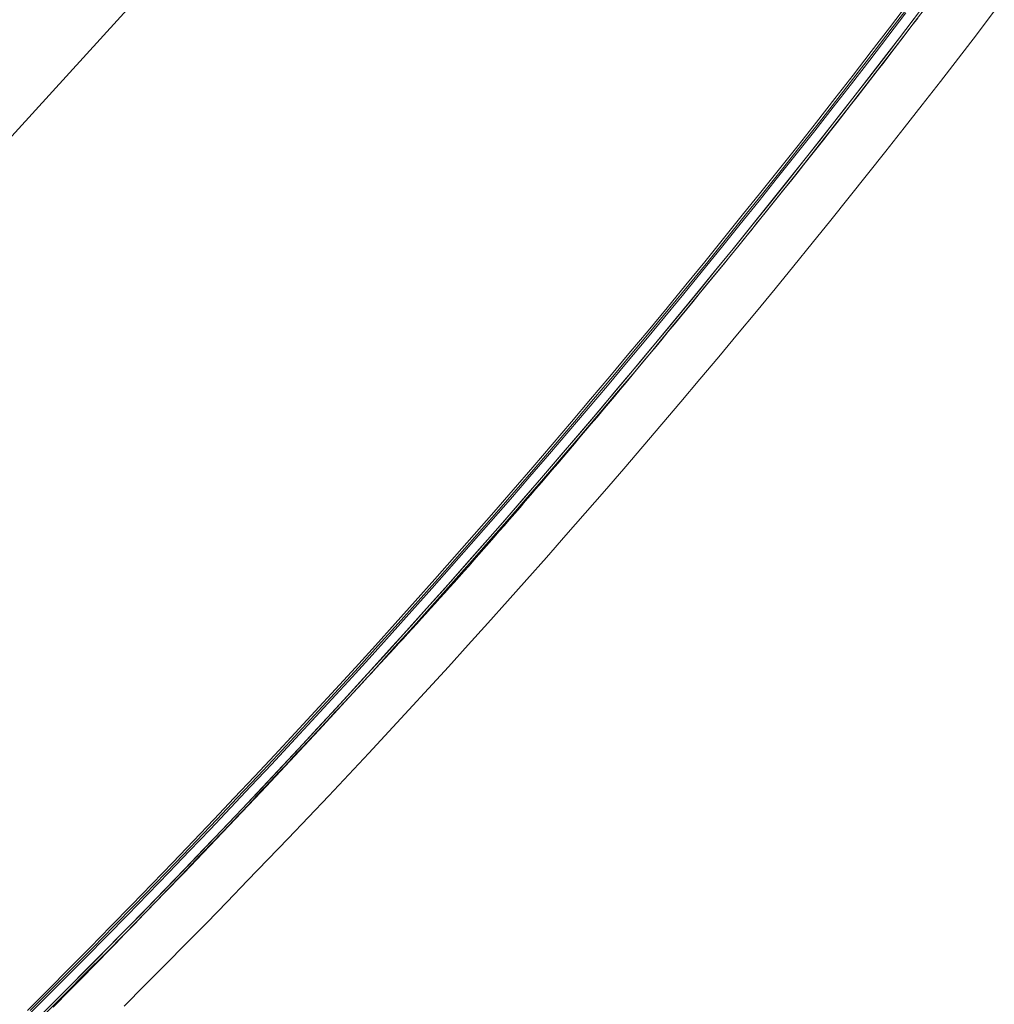
# Model space of a CAD drawing. Units: millimetres. Extents: x -3802 to 3798, y -3796 to 3804.
# Drawn here: x 542 to 622, y -565 to -484 of the extents above; entities that cross this region are included whole.
import ezdxf

# ---------------------------------------------------------------- set-up
doc = ezdxf.new("R2010")
doc.units = ezdxf.units.MM
doc.layers.add('EF-Spinner-Component-Fasteners', color=7, linetype='Continuous', lineweight=5)
doc.layers.add('Working-None', color=7, linetype='Continuous', lineweight=5)

# ---------------------------------------------------------------- blocks, each defined once
blk = doc.blocks.new('Group')
at = {"layer": 'EF-Spinner-Component-Fasteners', "color": 7, "linetype": 'Continuous', "lineweight": 5, "transparency": 33554687}
for p, q in [((421.174, -474.357), (460.69, -430.965)), ((523.315, -432.318), (521.83, -434.266)), ((521.83, -434.266), (520.339, -436.209)), ((520.339, -436.209), (518.841, -438.148)), ((518.841, -438.148), (517.338, -440.083)), ((517.338, -440.083), (515.828, -442.013)), ((515.828, -442.013), (514.311, -443.94)), ((514.311, -443.94), (512.789, -445.862)), ((512.789, -445.862), (511.26, -447.78)), ((511.26, -447.78), (509.726, -449.694)), ((509.726, -449.694), (508.185, -451.603)), ((508.185, -451.603), (506.637, -453.509)), ((506.637, -453.509), (505.084, -455.409)), ((505.084, -455.409), (503.526, -457.305)), ((503.526, -457.305), (501.962, -459.195)), ((501.962, -459.195), (500.393, -461.079)), ((500.393, -461.079), (498.819, -462.959)), ((498.819, -462.959), (497.24, -464.833)), ((497.24, -464.833), (495.655, -466.701)), ((495.655, -466.701), (494.065, -468.565)), ((494.065, -468.565), (492.469, -470.423)), ((492.469, -470.423), (490.869, -472.276)), ((490.869, -472.276), (489.263, -474.123)), ((489.263, -474.123), (487.651, -475.965)), ((487.651, -475.965), (486.035, -477.802)), ((486.035, -477.802), (484.413, -479.633)), ((484.413, -479.633), (482.786, -481.459)), ((482.786, -481.459), (481.153, -483.28)), ((481.153, -483.28), (479.516, -485.095)), ((479.516, -485.095), (477.873, -486.905)), ((477.873, -486.905), (476.224, -488.71)), ((476.224, -488.71), (474.571, -490.509)), ((474.571, -490.509), (472.912, -492.303)), ((472.912, -492.303), (471.248, -494.092)), ((471.248, -494.092), (469.578, -495.875)), ((469.578, -495.875), (467.903, -497.653)), ((467.903, -497.653), (466.223, -499.426)), ((466.223, -499.426), (464.538, -501.193)), ((464.538, -501.193), (462.847, -502.955)), ((462.847, -502.955), (461.151, -504.712)), ((461.151, -504.712), (459.45, -506.463)), ((459.45, -506.463), (457.743, -508.209)), ((457.743, -508.209), (456.032, -509.95)), ((456.032, -509.95), (454.314, -511.685)), ((454.314, -511.685), (452.592, -513.415)), ((452.592, -513.415), (450.864, -515.14))]:
    blk.add_line(p, q, dxfattribs=at)
at = {"layer": 'EF-Spinner-Component-Fasteners', "color": 7, "linetype": 'Continuous', "lineweight": 13, "transparency": 33554687}
for p, q in [((523.947, -433.723), (525.345, -431.886)), ((523.559, -432.318), (522.074, -434.266)), ((523.189, -434.398), (524.569, -432.587)), ((521.71, -434.969), (523.201, -433.017)), ((522.662, -435.074), (524.153, -433.123)), ((523.608, -434.188), (524.163, -433.46)), ((522.074, -434.266), (520.582, -436.209)), ((521.804, -436.204), (523.189, -434.398)), ((522.545, -435.557), (523.947, -433.723)), ((523.054, -434.915), (523.608, -434.188)), ((520.214, -436.916), (521.71, -434.969)), ((521.165, -437.02), (522.662, -435.074)), ((522.5, -435.638), (523.054, -434.915)), ((521.137, -437.386), (522.545, -435.557)), ((521.946, -436.36), (522.5, -435.638)), ((520.582, -436.209), (519.085, -438.148)), ((520.413, -438.007), (521.804, -436.204)), ((521.393, -437.079), (521.946, -436.36)), ((518.71, -438.859), (520.214, -436.916)), ((519.662, -438.963), (521.165, -437.02)), ((519.723, -439.211), (521.137, -437.386)), ((520.84, -437.796), (521.393, -437.079)), ((519.085, -438.148), (517.581, -440.083)), ((519.018, -439.806), (520.413, -438.007)), ((520.288, -438.51), (520.84, -437.796)), ((517.201, -440.798), (518.71, -438.859)), ((518.153, -440.902), (519.662, -438.963)), ((518.304, -441.032), (519.723, -439.211)), ((519.184, -439.932), (519.736, -439.222)), ((519.736, -439.222), (520.288, -438.51)), ((517.617, -441.6), (519.018, -439.806)), ((518.633, -440.639), (519.184, -439.932)), ((515.685, -442.733), (517.201, -440.798)), ((517.581, -440.083), (516.071, -442.013)), ((518.082, -441.344), (518.633, -440.639)), ((516.211, -443.391), (517.617, -441.6)), ((516.637, -442.836), (518.153, -440.902)), ((516.88, -442.849), (518.304, -441.032)), ((517.532, -442.046), (518.082, -441.344)), ((516.071, -442.013), (514.555, -443.94)), ((516.982, -442.747), (517.532, -442.046)), ((514.164, -444.664), (515.685, -442.733)), ((515.115, -444.766), (516.637, -442.836)), ((515.451, -444.662), (516.88, -442.849)), ((516.432, -443.444), (516.982, -442.747)), ((514.555, -443.94), (513.033, -445.862)), ((514.8, -445.178), (516.211, -443.391)), ((515.883, -444.14), (516.432, -443.444)), ((512.635, -446.59), (514.164, -444.664)), ((513.587, -446.692), (515.115, -444.766)), ((514.016, -446.47), (515.451, -444.662)), ((514.786, -445.523), (515.335, -444.833)), ((515.335, -444.833), (515.883, -444.14)), ((513.384, -446.96), (514.8, -445.178)), ((514.238, -446.212), (514.786, -445.523)), ((513.033, -445.862), (511.504, -447.78)), ((512.576, -448.275), (514.016, -446.47)), ((513.691, -446.897), (514.238, -446.212)), ((511.101, -448.513), (512.635, -446.59)), ((511.963, -448.739), (513.384, -446.96)), ((512.053, -448.613), (513.587, -446.692)), ((513.144, -447.581), (513.691, -446.897)), ((511.504, -447.78), (509.969, -449.694)), ((512.597, -448.262), (513.144, -447.581)), ((509.56, -450.431), (511.101, -448.513)), ((510.512, -450.531), (512.053, -448.613)), ((510.536, -450.514), (511.963, -448.739)), ((511.131, -450.076), (512.576, -448.275)), ((511.505, -449.617), (512.051, -448.941)), ((512.051, -448.941), (512.597, -448.262)), ((509.969, -449.694), (508.428, -451.603)), ((510.96, -450.29), (511.505, -449.617)), ((508.013, -452.344), (509.56, -450.431)), ((508.965, -452.444), (510.512, -450.531)), ((509.105, -452.285), (510.536, -450.514)), ((509.68, -451.873), (511.131, -450.076)), ((510.419, -450.959), (510.96, -450.29)), ((509.88, -451.624), (510.419, -450.959)), ((508.428, -451.603), (506.881, -453.509)), ((508.224, -453.666), (509.68, -451.873)), ((509.344, -452.284), (509.88, -451.624)), ((506.461, -454.254), (508.013, -452.344)), ((507.412, -454.352), (508.965, -452.444)), ((507.668, -454.051), (509.105, -452.285)), ((508.28, -453.592), (508.81, -452.94)), ((508.81, -452.94), (509.344, -452.284)), ((506.881, -453.509), (505.328, -455.409)), ((506.763, -455.454), (508.224, -453.666)), ((507.752, -454.239), (508.28, -453.592)), ((504.902, -456.157), (506.461, -454.254)), ((505.854, -456.256), (507.412, -454.352)), ((506.226, -455.814), (507.668, -454.051)), ((507.226, -454.883), (507.752, -454.239)), ((505.328, -455.409), (503.77, -457.305)), ((505.296, -457.239), (506.763, -455.454)), ((506.704, -455.522), (507.226, -454.883)), ((503.339, -458.056), (504.902, -456.157)), ((504.29, -458.153), (505.854, -456.256)), ((504.779, -457.573), (506.226, -455.814)), ((505.667, -456.787), (506.184, -456.157)), ((506.184, -456.157), (506.704, -455.522)), ((505.153, -457.414), (505.667, -456.787)), ((503.77, -457.305), (502.206, -459.195)), ((503.327, -459.328), (504.779, -457.573)), ((503.824, -459.02), (505.296, -457.239)), ((504.641, -458.036), (505.153, -457.414)), ((501.77, -459.949), (503.339, -458.056)), ((502.722, -460.046), (504.29, -458.153)), ((503.626, -459.268), (504.132, -458.654)), ((504.132, -458.654), (504.641, -458.036)), ((502.206, -459.195), (500.637, -461.079)), ((501.87, -461.078), (503.327, -459.328)), ((502.346, -460.796), (503.824, -459.02)), ((503.123, -459.877), (503.626, -459.268)), ((500.196, -461.836), (501.77, -459.949)), ((501.148, -461.933), (502.722, -460.046)), ((502.622, -460.482), (503.123, -459.877)), ((500.637, -461.079), (499.063, -462.959)), ((500.407, -462.825), (501.87, -461.078)), ((500.864, -462.569), (502.346, -460.796)), ((501.629, -461.68), (502.124, -461.083)), ((502.124, -461.083), (502.622, -460.482)), ((498.617, -463.719), (500.196, -461.836)), ((499.568, -463.815), (501.148, -461.933)), ((501.137, -462.272), (501.629, -461.68)), ((499.376, -464.337), (500.864, -462.569)), ((500.647, -462.86), (501.137, -462.272)), ((499.063, -462.959), (497.483, -464.833)), ((498.94, -464.568), (500.407, -462.825)), ((499.676, -464.024), (500.16, -463.444)), ((500.16, -463.444), (500.647, -462.86)), ((497.032, -465.596), (498.617, -463.719)), ((497.882, -466.102), (499.376, -464.337)), ((497.983, -465.691), (499.568, -463.815)), ((499.194, -464.6), (499.676, -464.024)), ((497.483, -464.833), (495.899, -466.701)), ((497.467, -466.307), (498.94, -464.568)), ((498.239, -465.738), (498.715, -465.171)), ((498.715, -465.171), (499.194, -464.6)), ((495.442, -467.467), (497.032, -465.596)), ((496.393, -467.562), (497.983, -465.691)), ((497.766, -466.301), (498.239, -465.738)), ((495.899, -466.701), (494.308, -468.565)), ((495.989, -468.041), (497.467, -466.307)), ((496.383, -467.862), (497.882, -466.102)), ((497.295, -466.859), (497.766, -466.301)), ((493.846, -469.334), (495.442, -467.467)), ((494.798, -469.428), (496.393, -467.562)), ((496.362, -467.963), (496.827, -467.413)), ((496.827, -467.413), (497.295, -466.859)), ((494.506, -469.772), (495.989, -468.041)), ((494.879, -469.619), (496.383, -467.862)), ((495.9, -468.509), (496.362, -467.963)), ((494.308, -468.565), (492.713, -470.423)), ((494.983, -469.588), (495.44, -469.051)), ((495.44, -469.051), (495.9, -468.509)), ((492.246, -471.195), (493.846, -469.334)), ((493.018, -471.499), (494.506, -469.772)), ((493.197, -471.288), (494.798, -469.428)), ((493.37, -471.371), (494.879, -469.619)), ((494.529, -470.121), (494.983, -469.588)), ((492.713, -470.423), (491.112, -472.276)), ((493.629, -471.174), (494.077, -470.65)), ((494.077, -470.65), (494.529, -470.121)), ((490.64, -473.05), (492.246, -471.195)), ((491.524, -473.222), (493.018, -471.499)), ((491.591, -473.143), (493.197, -471.288)), ((491.855, -473.12), (493.37, -471.371)), ((493.183, -471.695), (493.629, -471.174)), ((491.112, -472.276), (489.506, -474.123)), ((492.299, -472.723), (492.739, -472.211)), ((492.739, -472.211), (493.183, -471.695)), ((489.028, -474.9), (490.64, -473.05)), ((489.98, -474.993), (491.591, -473.143)), ((490.026, -474.941), (491.524, -473.222)), ((490.335, -474.864), (491.855, -473.12)), ((491.426, -473.734), (491.861, -473.23)), ((491.861, -473.23), (492.299, -472.723)), ((490.993, -474.233), (491.426, -473.734)), ((487.411, -476.745), (489.028, -474.9)), ((489.506, -474.123), (487.895, -475.965)), ((488.809, -476.604), (490.335, -474.864)), ((490.137, -475.218), (490.564, -474.728)), ((490.564, -474.728), (490.993, -474.233)), ((488.363, -476.837), (489.98, -474.993)), ((488.522, -476.656), (490.026, -474.941)), ((489.291, -476.187), (489.713, -475.705)), ((489.713, -475.705), (490.137, -475.218)), ((487.895, -475.965), (486.279, -477.802)), ((488.872, -476.665), (489.291, -476.187)), ((485.789, -478.585), (487.411, -476.745)), ((486.741, -478.676), (488.363, -476.837)), ((487.014, -478.366), (488.522, -476.656)), ((487.279, -478.34), (488.809, -476.604)), ((488.043, -477.608), (488.456, -477.138)), ((488.456, -477.138), (488.872, -476.665)), ((486.279, -477.802), (484.657, -479.633)), ((487.225, -478.534), (487.632, -478.073)), ((487.632, -478.073), (488.043, -477.608)), ((484.162, -480.419), (485.789, -478.585)), ((485.114, -480.51), (486.741, -478.676)), ((485.5, -480.073), (487.014, -478.366)), ((485.742, -480.073), (487.279, -478.34)), ((486.82, -478.99), (487.225, -478.534)), ((484.657, -479.633), (483.03, -481.459)), ((486.018, -479.891), (486.417, -479.443)), ((486.417, -479.443), (486.82, -478.99)), ((482.529, -482.248), (484.162, -480.419)), ((483.481, -482.338), (485.114, -480.51)), ((483.981, -481.776), (485.5, -480.073)), ((484.201, -481.801), (485.742, -480.073)), ((485.226, -480.775), (485.621, -480.335)), ((485.621, -480.335), (486.018, -479.891)), ((484.446, -481.641), (484.835, -481.21)), ((484.835, -481.21), (485.226, -480.775)), ((483.03, -481.459), (481.397, -483.28)), ((482.456, -483.475), (483.981, -481.776)), ((482.654, -483.525), (484.201, -481.801)), ((483.677, -482.491), (484.06, -482.068)), ((484.06, -482.068), (484.446, -481.641)), ((480.891, -484.071), (482.529, -482.248)), ((481.843, -484.161), (483.481, -482.338)), ((482.919, -483.324), (483.297, -482.91)), ((483.297, -482.91), (483.677, -482.491)), ((481.397, -483.28), (479.759, -485.095)), ((480.927, -485.17), (482.456, -483.475)), ((481.102, -485.245), (482.654, -483.525)), ((482.171, -484.14), (482.544, -483.734)), ((482.544, -483.734), (482.919, -483.324)), ((479.248, -485.889), (480.891, -484.071)), ((480.199, -485.978), (481.843, -484.161)), ((481.429, -484.947), (481.8, -484.543)), ((481.8, -484.543), (482.171, -484.14)), ((479.759, -485.095), (478.116, -486.905)), ((479.393, -486.861), (480.927, -485.17)), ((479.546, -486.959), (481.102, -485.245)), ((480.685, -485.755), (481.057, -485.351)), ((481.057, -485.351), (481.429, -484.947)), ((477.599, -487.702), (479.248, -485.889)), ((478.551, -487.79), (480.199, -485.978)), ((479.939, -486.562), (480.312, -486.158)), ((480.312, -486.158), (480.685, -485.755)), ((478.116, -486.905), (476.468, -488.71)), ((477.853, -488.548), (479.393, -486.861)), ((477.985, -488.669), (479.546, -486.959)), ((479.193, -487.37), (479.566, -486.966)), ((479.566, -486.966), (479.939, -486.562)), ((475.945, -489.51), (477.599, -487.702)), ((476.897, -489.597), (478.551, -487.79)), ((478.445, -488.178), (478.819, -487.774)), ((478.819, -487.774), (479.193, -487.37)), ((476.308, -490.231), (477.853, -488.548)), ((476.42, -490.374), (477.985, -488.669)), ((477.695, -488.986), (478.07, -488.582)), ((478.07, -488.582), (478.445, -488.178)), ((476.468, -488.71), (474.814, -490.509)), ((476.944, -489.795), (477.32, -489.391)), ((477.32, -489.391), (477.695, -488.986)), ((474.286, -491.312), (475.945, -489.51)), ((474.759, -491.909), (476.308, -490.231)), ((475.237, -491.399), (476.897, -489.597)), ((476.192, -490.603), (476.568, -490.199)), ((476.568, -490.199), (476.944, -489.795)), ((474.814, -490.509), (473.156, -492.303)), ((474.85, -492.074), (476.42, -490.374)), ((475.438, -491.412), (475.815, -491.008)), ((475.815, -491.008), (476.192, -490.603)), ((472.621, -493.108), (474.286, -491.312)), ((473.205, -493.583), (474.759, -491.909)), ((473.573, -493.195), (475.237, -491.399)), ((474.683, -492.221), (475.061, -491.816)), ((475.061, -491.816), (475.438, -491.412)), ((473.156, -492.303), (471.491, -494.092)), ((473.276, -493.768), (474.85, -492.074)), ((473.926, -493.03), (474.305, -492.625)), ((474.305, -492.625), (474.683, -492.221)), ((470.951, -494.9), (472.621, -493.108)), ((471.903, -494.986), (473.573, -493.195)), ((473.169, -493.839), (473.548, -493.435)), ((473.548, -493.435), (473.926, -493.03)), ((471.491, -494.092), (469.822, -495.875)), ((471.647, -495.251), (473.205, -493.583)), ((471.697, -495.458), (473.276, -493.768)), ((472.409, -494.649), (472.789, -494.244)), ((472.789, -494.244), (473.169, -493.839)), ((469.275, -496.686), (470.951, -494.9)), ((470.227, -496.771), (471.903, -494.986)), ((471.649, -495.458), (472.029, -495.053)), ((472.029, -495.053), (472.409, -494.649)), ((469.822, -495.875), (468.147, -497.653)), ((470.084, -496.915), (471.647, -495.251)), ((470.114, -497.143), (471.697, -495.458)), ((470.887, -496.268), (471.268, -495.863)), ((471.268, -495.863), (471.649, -495.458)), ((467.595, -498.467), (469.275, -496.686)), ((468.547, -498.551), (470.227, -496.771)), ((470.123, -497.078), (470.505, -496.673)), ((470.505, -496.673), (470.887, -496.268)), ((468.517, -498.574), (470.084, -496.915)), ((468.526, -498.823), (470.114, -497.143)), ((469.359, -497.888), (469.741, -497.483)), ((469.741, -497.483), (470.123, -497.078)), ((468.147, -497.653), (466.467, -499.426)), ((468.592, -498.698), (468.976, -498.293)), ((468.976, -498.293), (469.359, -497.888)), ((465.909, -500.242), (467.595, -498.467)), ((466.861, -500.326), (468.547, -498.551)), ((466.934, -500.498), (468.526, -498.823)), ((466.946, -500.228), (468.517, -498.574)), ((467.825, -499.508), (468.209, -499.103)), ((468.209, -499.103), (468.592, -498.698)), ((466.467, -499.426), (464.782, -501.193)), ((467.056, -500.319), (467.441, -499.913)), ((467.441, -499.913), (467.825, -499.508)), ((464.217, -502.012), (465.909, -500.242)), ((465.169, -502.096), (466.861, -500.326)), ((465.337, -502.168), (466.934, -500.498)), ((465.371, -501.878), (466.946, -500.228)), ((466.286, -501.129), (466.671, -500.724)), ((466.671, -500.724), (467.056, -500.319)), ((464.782, -501.193), (463.091, -502.955)), ((465.514, -501.94), (465.9, -501.535)), ((465.9, -501.535), (466.286, -501.129)), ((462.521, -503.776), (464.217, -502.012)), ((463.473, -503.86), (465.169, -502.096)), ((463.736, -503.833), (465.337, -502.168)), ((463.791, -503.522), (465.371, -501.878)), ((464.741, -502.751), (465.128, -502.346)), ((465.128, -502.346), (465.514, -501.94)), ((463.091, -502.955), (461.395, -504.712)), ((463.966, -503.562), (464.354, -503.157)), ((464.354, -503.157), (464.741, -502.751)), ((460.819, -505.536), (462.521, -503.776)), ((461.771, -505.618), (463.473, -503.86)), ((462.13, -505.494), (463.736, -503.833)), ((462.207, -505.162), (463.791, -503.522)), ((463.19, -504.374), (463.579, -503.968)), ((463.579, -503.968), (463.966, -503.562)), ((461.395, -504.712), (459.694, -506.463)), ((462.413, -505.185), (462.802, -504.779)), ((462.802, -504.779), (463.19, -504.374)), ((459.111, -507.29), (460.819, -505.536)), ((460.063, -507.372), (461.771, -505.618)), ((460.519, -507.149), (462.13, -505.494)), ((460.618, -506.796), (462.207, -505.162)), ((461.635, -505.997), (462.024, -505.591)), ((462.024, -505.591), (462.413, -505.185)), ((459.694, -506.463), (457.987, -508.209)), ((460.855, -506.809), (461.245, -506.403)), ((461.245, -506.403), (461.635, -505.997)), ((457.399, -509.038), (459.111, -507.29)), ((458.905, -508.799), (460.519, -507.149)), ((459.025, -508.426), (460.618, -506.796)), ((460.073, -507.621), (460.464, -507.215)), ((460.464, -507.215), (460.855, -506.809)), ((458.351, -509.12), (460.063, -507.372)), ((459.29, -508.433), (459.682, -508.027)), ((459.682, -508.027), (460.073, -507.621)), ((457.987, -508.209), (456.275, -509.95)), ((457.285, -510.444), (458.905, -508.799)), ((457.428, -510.051), (459.025, -508.426)), ((458.506, -509.245), (458.898, -508.839)), ((458.898, -508.839), (459.29, -508.433)), ((455.681, -510.782), (457.399, -509.038)), ((456.633, -510.862), (458.351, -509.12)), ((457.721, -510.058), (458.114, -509.651)), ((458.114, -509.651), (458.506, -509.245)), ((456.275, -509.95), (454.558, -511.685)), ((455.661, -512.085), (457.285, -510.444)), ((455.826, -511.671), (457.428, -510.051)), ((456.921, -510.881), (457.324, -510.467)), ((457.324, -510.467), (457.721, -510.058)), ((453.957, -512.519), (455.681, -510.782)), ((454.909, -512.6), (456.633, -510.862)), ((456.093, -511.727), (456.51, -511.301)), ((456.51, -511.301), (456.921, -510.881)), ((454.558, -511.685), (452.836, -513.415)), ((454.033, -513.72), (455.661, -512.085)), ((454.221, -513.286), (455.826, -511.671)), ((455.238, -512.594), (455.669, -512.157)), ((455.669, -512.157), (456.093, -511.727)), ((452.228, -514.252), (453.957, -512.519)), ((453.181, -514.332), (454.909, -512.6)), ((454.8, -513.036), (455.238, -512.594)), ((452.836, -513.415), (451.108, -515.14)), ((452.4, -515.35), (454.033, -513.72)), ((452.61, -514.896), (454.221, -513.286)), ((453.903, -513.936), (454.355, -513.483)), ((454.355, -513.483), (454.8, -513.036)), ((450.494, -515.979), (452.228, -514.252)), ((451.447, -516.058), (453.181, -514.332)), ((452.979, -514.858), (453.445, -514.394)), ((453.445, -514.394), (453.903, -513.936))]:
    blk.add_line(p, q, dxfattribs=at)
at = {"layer": 'EF-Spinner-Component-Fasteners', "color": 7, "linetype": 'Continuous', "lineweight": 18, "transparency": 33554687}
for p, q in [((529, -434.826), (530.473, -432.897)), ((527.52, -436.751), (529, -434.826)), ((526.034, -438.672), (527.52, -436.751)), ((524.543, -440.588), (526.034, -438.672)), ((523.046, -442.5), (524.543, -440.588)), ((521.544, -444.406), (523.046, -442.5)), ((520.037, -446.307), (521.544, -444.406)), ((518.524, -448.203), (520.037, -446.307)), ((517.006, -450.094), (518.524, -448.203)), ((515.483, -451.98), (517.006, -450.094)), ((513.954, -453.861), (515.483, -451.98)), ((512.42, -455.736), (513.954, -453.861)), ((510.881, -457.607), (512.42, -455.736)), ((509.337, -459.473), (510.881, -457.607)), ((507.787, -461.333), (509.337, -459.473)), ((506.232, -463.188), (507.787, -461.333)), ((504.671, -465.039), (506.232, -463.188)), ((503.106, -466.884), (504.671, -465.039)), ((501.534, -468.724), (503.106, -466.884)), ((499.958, -470.559), (501.534, -468.724)), ((498.376, -472.389), (499.958, -470.559)), ((496.789, -474.214), (498.376, -472.389)), ((495.197, -476.033), (496.789, -474.214)), ((493.6, -477.848), (495.197, -476.033)), ((491.997, -479.658), (493.6, -477.848)), ((490.389, -481.462), (491.997, -479.658)), ((488.775, -483.261), (490.389, -481.462)), ((487.156, -485.056), (488.775, -483.261)), ((485.532, -486.845), (487.156, -485.056)), ((483.903, -488.629), (485.532, -486.845)), ((482.268, -490.408), (483.903, -488.629)), ((480.628, -492.182), (482.268, -490.408)), ((478.983, -493.951), (480.628, -492.182)), ((477.332, -495.715), (478.983, -493.951)), ((475.676, -497.473), (477.332, -495.715)), ((474.015, -499.227), (475.676, -497.473)), ((472.348, -500.975), (474.015, -499.227)), ((470.676, -502.719), (472.348, -500.975)), ((468.999, -504.457), (470.676, -502.719)), ((467.317, -506.19), (468.999, -504.457)), ((465.629, -507.919), (467.317, -506.19)), ((463.936, -509.642), (465.629, -507.919)), ((462.237, -511.36), (463.936, -509.642)), ((460.534, -513.073), (462.237, -511.36)), ((458.824, -514.78), (460.534, -513.073))]:
    blk.add_line(p, q, dxfattribs=at)

msp = doc.modelspace()

# ---------------------------------------------------------------- block references
at = {"layer": 'Working-None'}
msp.add_blockref('Group', (91.694, -50), dxfattribs=at)

doc.saveas('drawing.dxf')
